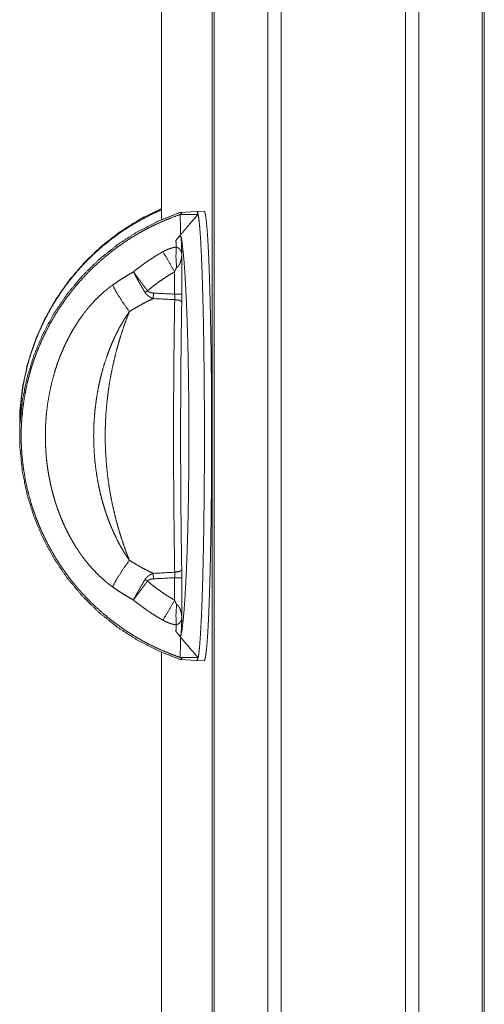
# Model space of a CAD drawing. Units: inches. Extents: x 17 to 148, y 11 to 128.
# Drawn here: x 17 to 19, y 51 to 55 of the extents above; entities that cross this region are included whole.
import ezdxf

# ---------------------------------------------------------------- set-up
doc = ezdxf.new("R2010")
doc.units = ezdxf.units.IN
doc.header["$MEASUREMENT"] = 0
doc.layers.add('Trimetric', color=7, linetype='Continuous', true_color=0xffffff)

msp = doc.modelspace()

# ---------------------------------------------------------------- linework, layer by layer
at = {"layer": 'Trimetric', "color": 18, "linetype": 'Continuous', "lineweight": 18}
for p, q in [((18.3272, 14.9304), (18.3272, 91.0901)), ((18.375, 91.0926), (18.375, 14.928)), ((18.8232, 14.928), (18.8232, 91.0914)), ((18.871, 91.0889), (18.871, 14.9317)), ((18.134, 91.0332), (18.134, 14.9874)), ((18.1266, 14.9899), (18.1266, 91.0307)), ((19.0993, 14.9886), (19.0993, 91.0307)), ((19.1067, 91.027), (19.1067, 14.9936)), ((17.944, 82.7209), (17.944, 53.8159)), ((17.9441, 53.8159), (17.9441, 82.7209)), ((18.0714, 53.8462), (18.0118, 53.8431)), ((18.0977, 53.8475), (18.0718, 53.8466)), ((18.0173, 53.6938), (18.0173, 53.5483)), ((17.9915, 53.5483), (17.9915, 53.6291)), ((17.9915, 52.4459), (17.9915, 52.5268)), ((18.0173, 52.5268), (18.0173, 52.3813)), ((17.944, 52.2591), (17.944, 15.7525)), ((17.9441, 15.7525), (17.9441, 52.2591)), ((18.0118, 52.232), (18.0714, 52.2288)), ((18.0718, 52.2284), (18.0977, 52.2275))]:
    msp.add_line(p, q, dxfattribs=at)
for points, knots in [([(17.4335, 53.0455), (17.4345, 53.1303), (17.444, 53.2147), (17.4619, 53.2977), (17.4879, 53.3784), (17.5219, 53.4562), (17.5634, 53.5302), (17.6122, 53.5997), (17.6676, 53.6639), (17.7291, 53.7224), (17.7961, 53.7744), (17.868, 53.8194), (17.944, 53.857)], [0, 0, 0.08335, 0.166698, 0.250046, 0.333391, 0.416735, 0.50007, 0.583404, 0.666734, 0.750058, 0.833375, 0.916689, 1, 1]), ([(18.0119, 53.8431), (17.9331, 53.8121), (17.8578, 53.7734), (17.7867, 53.7274), (17.7205, 53.6746), (17.66, 53.6154), (17.6056, 53.5505), (17.5579, 53.4805), (17.5175, 53.4062), (17.4846, 53.3281), (17.4597, 53.2472), (17.4429, 53.1642), (17.4345, 53.0799), (17.4345, 52.9952), (17.4429, 52.9109), (17.4597, 52.8279), (17.4846, 52.747), (17.5175, 52.6689), (17.5579, 52.5945), (17.6056, 52.5245), (17.66, 52.4596), (17.7205, 52.4005), (17.7867, 52.3476), (17.8578, 52.3016), (17.9331, 52.263), (18.0119, 52.232)], [0, 0, 0.039989, 0.07998, 0.119973, 0.159967, 0.199964, 0.239963, 0.279965, 0.319969, 0.359974, 0.39998, 0.439988, 0.479995, 0.520004, 0.560012, 0.60002, 0.640026, 0.680031, 0.720035, 0.760036, 0.800035, 0.840033, 0.880027, 0.92002, 0.960011, 1, 1]), ([(17.4344, 53.1026), (17.4351, 53.1199), (17.4374, 53.1525), (17.4409, 53.1849), (17.4456, 53.2171), (17.4516, 53.2491), (17.4589, 53.2809), (17.4674, 53.3126), (17.4697, 53.3205), (17.4721, 53.3283), (17.4734, 53.3323), (17.4746, 53.3362), (17.4759, 53.3401), (17.4772, 53.344), (17.4825, 53.3595), (17.4882, 53.3749), (17.5002, 53.4053), (17.5135, 53.435), (17.5278, 53.4642), (17.5432, 53.4928), (17.5598, 53.5208), (17.5774, 53.5482), (17.5867, 53.5617), (17.5962, 53.575), (17.6011, 53.5817), (17.6061, 53.5882), (17.6111, 53.5947), (17.6161, 53.6012), (17.6369, 53.6264), (17.6585, 53.6507), (17.681, 53.6741), (17.7044, 53.6966), (17.7286, 53.7182), (17.7538, 53.7389), (17.7666, 53.7489), (17.7797, 53.7586), (17.7864, 53.7634), (17.793, 53.7682), (17.7964, 53.7705), (17.7998, 53.7728), (17.8032, 53.7752), (17.8066, 53.7775), (17.8342, 53.7952), (17.8624, 53.8119), (17.8911, 53.8274), (17.9205, 53.8418), (17.9425, 53.8517)], [0, 0, 0.018185, 0.052338, 0.086424, 0.120487, 0.154583, 0.188758, 0.223065, 0.231673, 0.240288, 0.244601, 0.248915, 0.253227, 0.257532, 0.274724, 0.29187, 0.326043, 0.36011, 0.39412, 0.428124, 0.462175, 0.496324, 0.513453, 0.530627, 0.539232, 0.547837, 0.556425, 0.565004, 0.599203, 0.633268, 0.667248, 0.701196, 0.735167, 0.769206, 0.786269, 0.80337, 0.811938, 0.820517, 0.82481, 0.829106, 0.83341, 0.837712, 0.872069, 0.906331, 0.94055, 0.974776, 1, 1]), ([(18.0104, 52.2398), (17.9798, 52.251), (17.9497, 52.2634), (17.9199, 52.2769), (17.8906, 52.2916), (17.8833, 52.2955), (17.8761, 52.2994), (17.8689, 52.3035), (17.8617, 52.3076), (17.8476, 52.3159), (17.8337, 52.3245), (17.8063, 52.3424), (17.7798, 52.3614), (17.7541, 52.3813), (17.7291, 52.4022), (17.7049, 52.424), (17.6815, 52.4469), (17.6701, 52.4587), (17.6589, 52.4707), (17.6534, 52.4768), (17.6479, 52.483), (17.6425, 52.4892), (17.6372, 52.4955), (17.6319, 52.5018), (17.6267, 52.5082), (17.6215, 52.5146), (17.6164, 52.5211), (17.6065, 52.5342), (17.5968, 52.5474), (17.5782, 52.5744), (17.5608, 52.6019), (17.5445, 52.63), (17.5292, 52.6588), (17.5151, 52.6881), (17.5021, 52.7181), (17.496, 52.7333), (17.4902, 52.7487), (17.4874, 52.7564), (17.4847, 52.7642), (17.482, 52.772), (17.4794, 52.7798), (17.47, 52.8113), (17.4618, 52.8429), (17.4548, 52.8748), (17.4491, 52.9069), (17.4447, 52.9391), (17.4415, 52.9716), (17.4403, 52.9879), (17.4395, 53.0043), (17.439, 53.0207), (17.4389, 53.0372), (17.4389, 53.0455), (17.439, 53.0537), (17.4392, 53.0619), (17.4395, 53.0701), (17.4403, 53.0865), (17.4414, 53.1028), (17.4446, 53.1353), (17.449, 53.1676), (17.4547, 53.1997), (17.4616, 53.2315), (17.4655, 53.2473), (17.4698, 53.2631), (17.4744, 53.2789), (17.4792, 53.2945), (17.4818, 53.3024), (17.4844, 53.3102), (17.4858, 53.3141), (17.4871, 53.318), (17.4885, 53.3218), (17.4899, 53.3257), (17.4957, 53.3411), (17.5018, 53.3563), (17.5148, 53.3863), (17.5289, 53.4157), (17.5442, 53.4445), (17.5605, 53.4726), (17.5779, 53.5002), (17.5964, 53.5271), (17.6061, 53.5404), (17.6161, 53.5535), (17.6212, 53.5599), (17.6263, 53.5664), (17.6315, 53.5727), (17.6368, 53.5791), (17.6584, 53.6037), (17.6808, 53.6274), (17.7041, 53.6502), (17.7282, 53.6721), (17.7531, 53.693), (17.7789, 53.713), (17.7921, 53.7226), (17.8055, 53.732), (17.8123, 53.7367), (17.8191, 53.7412), (17.826, 53.7457), (17.833, 53.7502), (17.8612, 53.7672), (17.8899, 53.7831), (17.9192, 53.7978), (17.9491, 53.8114), (17.9794, 53.8239), (18.0104, 53.8352)], [0, 0, 0.015538, 0.031099, 0.046705, 0.06238, 0.066314, 0.070252, 0.07419, 0.078122, 0.085967, 0.093792, 0.109395, 0.124954, 0.140492, 0.156034, 0.171601, 0.187217, 0.195052, 0.202907, 0.206844, 0.210783, 0.214721, 0.218659, 0.222597, 0.226534, 0.230473, 0.234411, 0.242266, 0.2501, 0.265715, 0.28128, 0.29682, 0.312354, 0.327911, 0.343511, 0.351336, 0.359179, 0.363111, 0.367047, 0.370986, 0.37492, 0.390599, 0.406212, 0.421784, 0.437338, 0.452899, 0.468489, 0.476302, 0.484132, 0.491982, 0.499854, 0.503795, 0.507729, 0.511656, 0.515579, 0.52341, 0.531224, 0.546811, 0.562367, 0.577912, 0.593475, 0.601269, 0.609076, 0.616899, 0.624741, 0.62867, 0.632603, 0.634574, 0.636544, 0.638511, 0.640479, 0.648332, 0.656164, 0.671776, 0.687342, 0.702886, 0.718429, 0.733997, 0.749612, 0.757445, 0.765299, 0.769236, 0.773171, 0.777101, 0.781027, 0.796675, 0.812263, 0.827816, 0.843354, 0.858902, 0.874483, 0.882293, 0.890121, 0.894042, 0.897969, 0.901902, 0.90584, 0.921569, 0.937252, 0.952913, 0.968576, 0.984263, 1, 1]), ([(18.0104, 53.8352), (18.0134, 53.8372), (18.0157, 53.8388), (18.0165, 53.8396), (18.0171, 53.8403), (18.0174, 53.8406), (18.0176, 53.8409), (18.0177, 53.8411), (18.0178, 53.8414), (18.0176, 53.8423), (18.0165, 53.8428), (18.0146, 53.8431), (18.0119, 53.8431)], [0, 0, 0.215251, 0.386075, 0.454249, 0.510749, 0.534745, 0.556055, 0.574687, 0.591039, 0.644261, 0.717481, 0.834635, 1, 1]), ([(18.0113, 53.8352), (18.0434, 53.8356), (18.0757, 53.836)], [0, 0, 0.497821, 1, 1]), ([(18.0757, 53.836), (18.0601, 53.8179), (18.0445, 53.7997), (18.0367, 53.7906), (18.0289, 53.7813), (18.0211, 53.7721), (18.0132, 53.7627)], [0, 0, 0.24763, 0.496797, 0.621959, 0.747563, 0.87356, 1, 1]), ([(18.0719, 53.8466), (18.0746, 53.8424), (18.0773, 53.8297), (18.08, 53.8087), (18.0826, 53.7797), (18.0851, 53.7428), (18.0874, 53.6986), (18.0896, 53.6475), (18.0915, 53.5899), (18.0933, 53.5266), (18.0949, 53.4581), (18.0962, 53.3852), (18.0972, 53.3087), (18.098, 53.2294), (18.0985, 53.148), (18.0988, 53.0655), (18.0987, 52.9827), (18.0984, 52.9004), (18.0978, 52.8196), (18.0969, 52.7411), (18.0958, 52.6657), (18.0944, 52.5942), (18.0928, 52.5273), (18.0909, 52.4658), (18.0889, 52.4103), (18.0866, 52.3613), (18.0843, 52.3194), (18.0818, 52.2851), (18.0792, 52.2586), (18.0765, 52.2403), (18.0737, 52.2304), (18.071, 52.2289)], [0, 0, 0.003117, 0.011107, 0.024143, 0.042128, 0.064888, 0.092191, 0.123756, 0.159253, 0.198315, 0.240531, 0.285463, 0.332635, 0.381559, 0.431721, 0.482595, 0.533651, 0.584353, 0.634169, 0.682581, 0.729078, 0.773175, 0.814413, 0.852361, 0.886618, 0.916834, 0.942689, 0.963919, 0.980312, 0.991713, 0.998071, 1, 1]), ([(18.071, 53.8462), (18.0714, 53.8465), (18.0719, 53.8466)], [0, 0, 0.548278, 1, 1]), ([(18.0757, 53.836), (18.0736, 53.8437), (18.0714, 53.8462)], [0, 0, 0.708001, 1, 1]), ([(18.1247, 53.0375), (18.1246, 53.1223), (18.1241, 53.2061), (18.1234, 53.288), (18.1224, 53.3672), (18.1211, 53.4428), (18.1196, 53.5139), (18.1178, 53.5799), (18.1158, 53.6398), (18.1136, 53.6932), (18.1112, 53.7393), (18.1087, 53.7778), (18.1061, 53.8081), (18.1033, 53.83), (18.1006, 53.8432), (18.0977, 53.8475)], [0, 0, 0.104387, 0.207633, 0.308603, 0.406188, 0.499323, 0.586987, 0.66822, 0.742132, 0.807919, 0.864861, 0.912341, 0.949855, 0.977021, 0.993623, 1, 1]), ([(17.9961, 53.7422), (18.0047, 53.7525), (18.0132, 53.7627)], [0, 0, 0.500976, 1, 1]), ([(17.9961, 53.7422), (17.9976, 53.744), (17.9991, 53.7457), (17.9999, 53.7466), (18.0007, 53.7475), (18.0012, 53.748), (18.0016, 53.7484), (18.002, 53.7489), (18.0024, 53.7493), (18.0033, 53.7502), (18.0042, 53.751), (18.0046, 53.7515), (18.005, 53.7519), (18.0055, 53.7523), (18.0059, 53.7527), (18.0063, 53.7531), (18.0068, 53.7535), (18.0072, 53.7538), (18.0076, 53.7542), (18.0084, 53.7548), (18.0092, 53.7554), (18.0096, 53.7557), (18.0099, 53.7559), (18.0103, 53.7561), (18.0106, 53.7563), (18.0112, 53.7566), (18.0118, 53.7569), (18.012, 53.757), (18.0123, 53.757), (18.0125, 53.7571), (18.0127, 53.7571), (18.0131, 53.7572), (18.0134, 53.7572), (18.0137, 53.7571), (18.0139, 53.757), (18.0141, 53.7569), (18.0143, 53.7567), (18.0146, 53.7562), (18.0148, 53.7557)], [0, 0, 0.09087, 0.183347, 0.230336, 0.277935, 0.301954, 0.326104, 0.350204, 0.374301, 0.422398, 0.470448, 0.49441, 0.51833, 0.541895, 0.565106, 0.587928, 0.6104, 0.632443, 0.654092, 0.695017, 0.732612, 0.750206, 0.767, 0.78288, 0.797817, 0.824821, 0.848299, 0.858859, 0.868604, 0.87758, 0.885914, 0.900746, 0.913709, 0.925259, 0.935832, 0.945921, 0.955893, 0.976739, 1, 1]), ([(18.0148, 52.3194), (18.0185, 52.343), (18.0222, 52.3743), (18.0256, 52.4129), (18.0288, 52.4585), (18.0318, 52.5105), (18.0344, 52.5683), (18.0368, 52.6313), (18.0388, 52.6989), (18.0404, 52.7701), (18.0416, 52.8444), (18.0425, 52.9208), (18.0429, 52.9985), (18.0429, 53.0766), (18.0425, 53.1543), (18.0416, 53.2307), (18.0404, 53.3049), (18.0388, 53.3762), (18.0368, 53.4437), (18.0344, 53.5068), (18.0318, 53.5646), (18.0288, 53.6166), (18.0256, 53.6621), (18.0222, 53.7008), (18.0185, 53.7321), (18.0148, 53.7557)], [0, 0, 0.016608, 0.038508, 0.065479, 0.097237, 0.133437, 0.173684, 0.217537, 0.264508, 0.314084, 0.365715, 0.418832, 0.472845, 0.527158, 0.581171, 0.634285, 0.685916, 0.735492, 0.782463, 0.826316, 0.866563, 0.902763, 0.934521, 0.961492, 0.983392, 1, 1]), ([(17.9492, 53.7014), (17.9549, 53.7044), (17.9608, 53.7072), (17.9637, 53.7086), (17.9667, 53.7098), (17.9697, 53.711), (17.9727, 53.7121), (17.9787, 53.7141), (17.9848, 53.7158), (17.991, 53.7172), (17.9972, 53.7182)], [0, 0, 0.126456, 0.252788, 0.316024, 0.379132, 0.441924, 0.504535, 0.629059, 0.752978, 0.876492, 1, 1]), ([(17.9972, 53.7182), (17.9966, 53.7301), (17.9961, 53.7422)], [0, 0, 0.496875, 1, 1]), ([(17.9985, 53.6435), (17.9961, 53.6829), (17.9972, 53.7182)], [0, 0, 0.527535, 1, 1]), ([(17.9972, 53.7182), (17.998, 53.718), (17.9987, 53.7177), (17.9995, 53.7174), (18.0001, 53.7171), (18.0014, 53.7165), (18.0027, 53.7158), (18.0038, 53.7152), (18.0048, 53.7145), (18.0058, 53.7137), (18.0068, 53.713), (18.0084, 53.7115), (18.0099, 53.71), (18.0112, 53.7084), (18.0124, 53.7068), (18.0134, 53.7052), (18.0143, 53.7036), (18.0151, 53.702), (18.0157, 53.7003), (18.0163, 53.6987), (18.0167, 53.697), (18.0169, 53.6962), (18.017, 53.6954), (18.0171, 53.695), (18.0172, 53.6946), (18.0172, 53.6942), (18.0173, 53.6938)], [0, 0, 0.024389, 0.048154, 0.071317, 0.093783, 0.136905, 0.17799, 0.217436, 0.255476, 0.292211, 0.327592, 0.395044, 0.459056, 0.52033, 0.579237, 0.63602, 0.691176, 0.744928, 0.797566, 0.849253, 0.900012, 0.925213, 0.950167, 0.962694, 0.975088, 0.987553, 1, 1]), ([(17.8431, 53.6288), (17.8557, 53.6389), (17.8684, 53.6487), (17.8814, 53.6582), (17.8945, 53.6674), (17.9215, 53.685), (17.9492, 53.7014)], [0, 0, 0.1251, 0.25006, 0.374916, 0.499745, 0.749571, 1, 1]), ([(17.9915, 53.6291), (17.9692, 53.6678), (17.9492, 53.7014)], [0, 0, 0.533294, 1, 1]), ([(18.0173, 53.6938), (18.0172, 53.6929), (18.0172, 53.6921), (18.0172, 53.6912), (18.0171, 53.6904), (18.017, 53.6887), (18.0169, 53.687), (18.0166, 53.6836), (18.0161, 53.6802), (18.0155, 53.6769), (18.0149, 53.6735), (18.0141, 53.6702), (18.0131, 53.6669), (18.0121, 53.6637), (18.0108, 53.6604), (18.0094, 53.6573), (18.0078, 53.6542), (18.0069, 53.6527), (18.006, 53.6512), (18.005, 53.6498), (18.0039, 53.6484), (18.0027, 53.647), (18.0014, 53.6458), (18.0007, 53.6452), (18, 53.6446), (17.9993, 53.644), (17.9985, 53.6435)], [0, 0, 0.015304, 0.030611, 0.045982, 0.061301, 0.091956, 0.122585, 0.183973, 0.245412, 0.30698, 0.368581, 0.430201, 0.492076, 0.554211, 0.616572, 0.679025, 0.741776, 0.773437, 0.805278, 0.837226, 0.869224, 0.901365, 0.933817, 0.950212, 0.966718, 0.983346, 1, 1]), ([(17.9985, 53.6435), (17.9981, 53.6432), (17.9978, 53.6429), (17.9974, 53.6425), (17.9971, 53.6421), (17.9968, 53.6417), (17.9965, 53.6413), (17.9962, 53.6409), (17.9959, 53.6405), (17.9954, 53.6396), (17.995, 53.6387), (17.9945, 53.6377), (17.9941, 53.6368), (17.9934, 53.6349), (17.9927, 53.633), (17.9921, 53.6311), (17.9915, 53.6291)], [0, 0, 0.031148, 0.061993, 0.092924, 0.12408, 0.155251, 0.186688, 0.218111, 0.249387, 0.311856, 0.374119, 0.436487, 0.498925, 0.623856, 0.749248, 0.874552, 1, 1]), ([(17.7678, 53.5811), (17.7861, 53.5938), (17.8048, 53.6059), (17.8238, 53.6176), (17.8431, 53.6288)], [0, 0, 0.249914, 0.499746, 0.749713, 1, 1]), ([(17.8851, 53.5544), (17.882, 53.5594), (17.879, 53.5644), (17.8761, 53.5693), (17.8732, 53.5742), (17.8703, 53.5791), (17.8675, 53.584), (17.8661, 53.5864), (17.8647, 53.5888), (17.864, 53.59), (17.8627, 53.5925), (17.862, 53.5937), (17.8593, 53.5984), (17.8567, 53.6031), (17.8543, 53.6076), (17.8518, 53.612), (17.8495, 53.6164), (17.8473, 53.6206), (17.8462, 53.6227), (17.8452, 53.6248), (17.8447, 53.6258), (17.8441, 53.6268), (17.8436, 53.6278), (17.8435, 53.6281), (17.8434, 53.6283), (17.8433, 53.6285), (17.8431, 53.6288)], [0, 0, 0.068364, 0.136191, 0.203533, 0.270393, 0.336804, 0.402702, 0.435474, 0.468112, 0.484396, 0.516883, 0.533044, 0.596867, 0.65908, 0.719761, 0.77892, 0.836552, 0.892657, 0.920106, 0.947196, 0.960599, 0.973901, 0.987108, 0.990348, 0.993554, 0.996794, 1, 1]), ([(17.8938, 53.5604), (17.8903, 53.5651), (17.8868, 53.5697), (17.8834, 53.5743), (17.8799, 53.5788), (17.8765, 53.5834), (17.8732, 53.5879), (17.8698, 53.5923), (17.869, 53.5934), (17.8674, 53.5957), (17.8633, 53.6011), (17.8602, 53.6054), (17.8541, 53.6136), (17.8513, 53.6176), (17.8485, 53.6214), (17.8471, 53.6233), (17.8451, 53.6261), (17.8444, 53.627), (17.8441, 53.6274), (17.8438, 53.6279), (17.8436, 53.6281), (17.8435, 53.6283), (17.8433, 53.6286), (17.8431, 53.6288)], [0, 0, 0.068539, 0.136573, 0.204071, 0.271084, 0.337602, 0.403574, 0.469072, 0.485365, 0.517836, 0.597831, 0.66001, 0.779691, 0.837193, 0.893108, 0.920485, 0.960812, 0.974048, 0.980608, 0.987157, 0.990394, 0.9936, 0.996794, 1, 1]), ([(17.9915, 53.6291), (17.9658, 53.6137), (17.941, 53.5971), (17.917, 53.5793), (17.8938, 53.5604)], [0, 0, 0.250407, 0.500172, 0.74985, 1, 1]), ([(17.7678, 52.494), (17.76, 52.4997), (17.7523, 52.5056), (17.7486, 52.5086), (17.7448, 52.5117), (17.7411, 52.5147), (17.7374, 52.5179), (17.7231, 52.5308), (17.7093, 52.5442), (17.6961, 52.5582), (17.6834, 52.5726), (17.6712, 52.5876), (17.6595, 52.603), (17.6566, 52.6069), (17.6538, 52.6109), (17.651, 52.6148), (17.6482, 52.6188), (17.6428, 52.6269), (17.6375, 52.635), (17.6274, 52.6514), (17.6178, 52.668), (17.6087, 52.685), (17.6001, 52.7021), (17.592, 52.7196), (17.5843, 52.7372), (17.5772, 52.7551), (17.5705, 52.7732), (17.5673, 52.7824), (17.5642, 52.7916), (17.5627, 52.7962), (17.5613, 52.8008), (17.5599, 52.8054), (17.5585, 52.8101), (17.5532, 52.8287), (17.5484, 52.8473), (17.5441, 52.8661), (17.5402, 52.8849), (17.5368, 52.9037), (17.5339, 52.9226), (17.5314, 52.9416), (17.5294, 52.9607), (17.5278, 52.9798), (17.5267, 52.999), (17.526, 53.0182), (17.5258, 53.0375), (17.5259, 53.0472), (17.526, 53.0569), (17.5263, 53.0666), (17.5267, 53.0763), (17.5279, 53.0956), (17.5295, 53.1147), (17.534, 53.1529), (17.5403, 53.1907), (17.5485, 53.2281), (17.5585, 53.2652), (17.5642, 53.2836), (17.5705, 53.3019), (17.5721, 53.3064), (17.5738, 53.311), (17.5755, 53.3155), (17.5772, 53.3201), (17.5808, 53.3291), (17.5844, 53.338), (17.5921, 53.3558), (17.6002, 53.3732), (17.6089, 53.3904), (17.618, 53.4073), (17.6276, 53.424), (17.6377, 53.4403), (17.6483, 53.4564), (17.6595, 53.4721), (17.6653, 53.4799), (17.6712, 53.4875), (17.6742, 53.4913), (17.6773, 53.4951), (17.6804, 53.4988), (17.6835, 53.5025), (17.6963, 53.5171), (17.7095, 53.531), (17.7233, 53.5445), (17.7375, 53.5573), (17.7449, 53.5635), (17.7524, 53.5695), (17.76, 53.5754), (17.7678, 53.5811)], [0, 0, 0.007828, 0.015663, 0.019587, 0.023508, 0.027428, 0.031343, 0.046972, 0.062572, 0.078173, 0.093788, 0.109444, 0.125153, 0.12909, 0.133031, 0.136973, 0.140905, 0.148762, 0.156604, 0.172249, 0.187856, 0.203444, 0.219025, 0.234611, 0.250211, 0.26584, 0.281511, 0.289364, 0.297229, 0.301168, 0.305105, 0.309037, 0.312966, 0.328647, 0.344275, 0.359866, 0.375428, 0.390974, 0.406509, 0.422041, 0.437586, 0.453144, 0.468728, 0.484349, 0.500011, 0.507861, 0.515723, 0.52359, 0.531444, 0.547108, 0.56273, 0.593873, 0.624949, 0.656025, 0.687181, 0.702814, 0.718499, 0.722429, 0.726363, 0.730302, 0.734241, 0.742106, 0.74996, 0.765625, 0.781252, 0.796849, 0.81243, 0.828011, 0.843601, 0.859215, 0.874873, 0.882724, 0.890594, 0.894535, 0.898474, 0.902407, 0.906335, 0.92201, 0.937627, 0.953213, 0.968783, 0.976574, 0.98437, 0.992177, 1, 1]), ([(17.8285, 53.4856), (17.8054, 53.5181), (17.7844, 53.551), (17.7678, 53.5811)], [0, 0, 0.351988, 0.696746, 1, 1]), ([(17.8938, 53.5604), (17.8894, 53.5574), (17.8851, 53.5544)], [0, 0, 0.501363, 1, 1]), ([(17.9142, 53.5326), (17.9099, 53.5343), (17.9057, 53.5363), (17.9047, 53.5368), (17.9037, 53.5374), (17.9026, 53.538), (17.9016, 53.5385), (17.8997, 53.5398), (17.8978, 53.5411), (17.8959, 53.5425), (17.8941, 53.5439), (17.8933, 53.5447), (17.8924, 53.5455), (17.8916, 53.5463), (17.8908, 53.5471), (17.8877, 53.5506), (17.8851, 53.5544)], [0, 0, 0.124677, 0.249279, 0.280506, 0.311746, 0.343008, 0.374266, 0.436699, 0.498968, 0.561177, 0.623493, 0.654703, 0.685996, 0.717391, 0.748874, 0.874377, 1, 1]), ([(17.8938, 53.5604), (17.8948, 53.5593), (17.8958, 53.5582), (17.8964, 53.5577), (17.897, 53.5573), (17.8976, 53.5569), (17.8982, 53.5565), (17.8995, 53.5557), (17.9008, 53.5551), (17.9022, 53.5546), (17.9036, 53.5542), (17.905, 53.5538), (17.9065, 53.5534), (17.9079, 53.5531), (17.9094, 53.5529), (17.9124, 53.5526), (17.9153, 53.5524)], [0, 0, 0.062919, 0.125272, 0.156454, 0.1878, 0.219329, 0.250996, 0.313506, 0.375646, 0.437555, 0.499733, 0.562008, 0.624648, 0.687264, 0.749769, 0.874818, 1, 1]), ([(17.9153, 53.5524), (17.9147, 53.5423), (17.9142, 53.5326)], [0, 0, 0.506997, 1, 1]), ([(17.9917, 53.5286), (17.9917, 53.5334), (17.9916, 53.5383), (17.9916, 53.5433), (17.9915, 53.5483)], [0, 0, 0.244653, 0.492948, 0.74473, 1, 1]), ([(18.0173, 53.5483), (18.0173, 53.5412), (18.0172, 53.5342), (18.0171, 53.5272), (18.017, 53.5204)], [0, 0, 0.2553, 0.506986, 0.755296, 1, 1]), ([(17.9142, 53.5326), (17.8921, 53.5219), (17.8705, 53.5105), (17.8493, 53.4984), (17.8285, 53.4856)], [0, 0, 0.250425, 0.500372, 0.750132, 1, 1]), ([(17.9917, 52.5465), (17.9912, 52.5763), (17.9907, 52.6063), (17.9903, 52.6365), (17.9899, 52.6668), (17.9895, 52.6973), (17.9892, 52.7279), (17.9889, 52.7587), (17.9886, 52.7896), (17.9881, 52.8517), (17.9878, 52.9137), (17.9876, 52.9757), (17.9875, 53.0377), (17.9876, 53.0997), (17.9878, 53.1617), (17.9881, 53.2237), (17.9886, 53.2856), (17.9887, 53.2934), (17.9888, 53.3089), (17.989, 53.332), (17.9895, 53.378), (17.9899, 53.4084), (17.9907, 53.4688), (17.9917, 53.5286)], [0, 0, 0.030363, 0.060928, 0.091658, 0.122543, 0.15358, 0.184772, 0.216117, 0.247617, 0.310766, 0.373907, 0.43704, 0.500167, 0.563288, 0.626405, 0.689516, 0.752622, 0.76051, 0.77626, 0.799812, 0.846632, 0.877636, 0.939152, 1, 1]), ([(17.9917, 53.5286), (18.0092, 53.5261), (18.017, 53.5204)], [0, 0, 0.645475, 1, 1]), ([(18.017, 53.5204), (18.0154, 53.4159), (18.0142, 53.3093), (18.0134, 53.2012), (18.013, 53.0922), (18.013, 52.9829), (18.0134, 52.8739), (18.0142, 52.7658), (18.0154, 52.6592), (18.017, 52.5546)], [0, 0, 0.108244, 0.218632, 0.33056, 0.443416, 0.556584, 0.66944, 0.781368, 0.891756, 1, 1]), ([(17.8285, 53.4856), (17.8203, 53.4736), (17.8124, 53.4614), (17.8048, 53.4489), (17.7975, 53.4363), (17.7904, 53.4234), (17.7837, 53.4103), (17.7804, 53.4037), (17.7772, 53.3971), (17.7741, 53.3904), (17.771, 53.3837), (17.7651, 53.3702), (17.7595, 53.3566), (17.7542, 53.3428), (17.7491, 53.329), (17.7396, 53.301), (17.7312, 53.2725), (17.7293, 53.2653), (17.7274, 53.2581), (17.7256, 53.2509), (17.7238, 53.2437), (17.7205, 53.2292), (17.7174, 53.2147), (17.712, 53.1855), (17.7077, 53.1562), (17.7042, 53.1267), (17.7018, 53.0971), (17.7009, 53.0823), (17.7003, 53.0674), (17.7001, 53.0599), (17.7, 53.0524), (17.6999, 53.045), (17.6998, 53.0375), (17.7003, 53.0077), (17.7018, 52.978), (17.7042, 52.9485), (17.7076, 52.919), (17.712, 52.8897), (17.7174, 52.8604), (17.7189, 52.8531), (17.7205, 52.8459), (17.7221, 52.8386), (17.7238, 52.8313), (17.7274, 52.8169), (17.7312, 52.8026), (17.7353, 52.7883), (17.7396, 52.7742), (17.7442, 52.7601), (17.749, 52.7462), (17.7541, 52.7323), (17.7595, 52.7186), (17.7623, 52.7117), (17.7651, 52.7049), (17.768, 52.6981), (17.771, 52.6914), (17.7772, 52.678), (17.7837, 52.6648), (17.7904, 52.6517), (17.7974, 52.6388), (17.8047, 52.6262), (17.8123, 52.6137), (17.8163, 52.6075), (17.8203, 52.6014), (17.8244, 52.5954), (17.8285, 52.5894)], [0, 0, 0.015382, 0.030777, 0.046201, 0.061659, 0.077151, 0.092693, 0.100484, 0.108279, 0.116069, 0.12386, 0.139437, 0.155011, 0.170591, 0.186183, 0.217416, 0.248756, 0.256614, 0.264479, 0.272344, 0.280206, 0.29591, 0.311592, 0.342927, 0.374249, 0.405585, 0.436978, 0.452706, 0.468458, 0.476345, 0.484241, 0.492135, 0.500022, 0.531499, 0.562892, 0.594243, 0.625575, 0.656931, 0.688343, 0.69621, 0.704084, 0.711956, 0.719823, 0.735525, 0.751199, 0.76685, 0.782481, 0.798095, 0.8137, 0.829302, 0.8449, 0.852703, 0.860508, 0.868317, 0.876127, 0.891722, 0.907276, 0.922791, 0.938276, 0.953733, 0.969176, 0.976894, 0.984606, 0.992308, 1, 1]), ([(17.8285, 53.4856), (17.8184, 53.4595), (17.8089, 53.4332), (17.8, 53.4066), (17.7917, 53.3797), (17.7839, 53.3526), (17.7768, 53.3252), (17.7703, 53.2976), (17.7644, 53.2696), (17.7591, 53.2414), (17.7545, 53.2129), (17.7524, 53.1986), (17.7506, 53.1841), (17.7497, 53.1769), (17.7488, 53.1696), (17.748, 53.1623), (17.7473, 53.1551), (17.7447, 53.1259), (17.7429, 53.0968), (17.7418, 53.0677), (17.7414, 53.0386), (17.7418, 53.0096), (17.7428, 52.9805), (17.7446, 52.9516), (17.747, 52.9226), (17.7502, 52.8937), (17.7541, 52.8648), (17.7546, 52.8612), (17.7552, 52.8576), (17.7558, 52.854), (17.7563, 52.8504), (17.7575, 52.8432), (17.7587, 52.836), (17.7613, 52.8217), (17.764, 52.8074), (17.7699, 52.7792), (17.7764, 52.7513), (17.7836, 52.7236), (17.7914, 52.6962), (17.7998, 52.6691), (17.8088, 52.6423), (17.8184, 52.6157), (17.8285, 52.5894)], [0, 0, 0.030459, 0.060955, 0.091504, 0.122123, 0.152832, 0.183645, 0.214582, 0.245664, 0.276907, 0.308339, 0.324128, 0.339977, 0.34792, 0.355883, 0.363858, 0.371839, 0.403707, 0.435485, 0.467192, 0.498844, 0.530462, 0.562071, 0.593682, 0.625317, 0.656996, 0.688738, 0.692711, 0.696687, 0.700664, 0.70464, 0.712578, 0.720508, 0.73633, 0.752101, 0.78351, 0.814761, 0.845872, 0.876865, 0.907753, 0.938563, 0.969305, 1, 1]), ([(18.0977, 52.2275), (18.1006, 52.2319), (18.1033, 52.2451), (18.1061, 52.2669), (18.1087, 52.2973), (18.1112, 52.3357), (18.1136, 52.3819), (18.1158, 52.4352), (18.1178, 52.4952), (18.1196, 52.5611), (18.1211, 52.6323), (18.1224, 52.7078), (18.1234, 52.787), (18.1241, 52.869), (18.1246, 52.9528), (18.1247, 53.0375)], [0, 0, 0.006377, 0.022979, 0.050145, 0.087658, 0.135139, 0.192081, 0.257867, 0.331779, 0.413011, 0.500675, 0.59381, 0.691398, 0.792364, 0.895609, 1, 1]), ([(17.8285, 52.5894), (17.8054, 52.557), (17.7844, 52.5241), (17.7678, 52.494)], [0, 0, 0.351993, 0.696748, 1, 1]), ([(17.8285, 52.5894), (17.8493, 52.5767), (17.8705, 52.5646), (17.8922, 52.5532), (17.9142, 52.5425)], [0, 0, 0.249855, 0.49962, 0.749585, 1, 1]), ([(17.9142, 52.5425), (17.9099, 52.5407), (17.9057, 52.5388), (17.9047, 52.5382), (17.9037, 52.5377), (17.9026, 52.5371), (17.9016, 52.5365), (17.8997, 52.5353), (17.8978, 52.534), (17.8959, 52.5326), (17.8941, 52.5311), (17.8933, 52.5304), (17.8924, 52.5296), (17.8916, 52.5288), (17.8908, 52.528), (17.8877, 52.5244), (17.8851, 52.5206)], [0, 0, 0.12464, 0.249274, 0.2805, 0.311739, 0.342999, 0.374257, 0.436677, 0.498958, 0.5612, 0.623513, 0.654722, 0.686015, 0.717377, 0.748858, 0.874357, 1, 1]), ([(17.9142, 52.5425), (17.9147, 52.5327), (17.9153, 52.5227)], [0, 0, 0.493003, 1, 1]), ([(17.9915, 52.5268), (17.9916, 52.5318), (17.9916, 52.5368), (17.9917, 52.5416), (17.9917, 52.5465)], [0, 0, 0.25527, 0.507052, 0.755347, 1, 1]), ([(17.9917, 52.5465), (18.0092, 52.549), (18.017, 52.5546)], [0, 0, 0.645475, 1, 1]), ([(18.017, 52.5546), (18.0171, 52.5478), (18.0172, 52.5409), (18.0173, 52.5339), (18.0173, 52.5268)], [0, 0, 0.244704, 0.493014, 0.7447, 1, 1]), ([(17.8851, 52.5206), (17.882, 52.5156), (17.879, 52.5107), (17.8761, 52.5057), (17.8732, 52.5008), (17.8703, 52.4959), (17.8675, 52.4911), (17.8661, 52.4886), (17.8647, 52.4862), (17.8633, 52.4838), (17.8627, 52.4826), (17.862, 52.4814), (17.8593, 52.4766), (17.8567, 52.472), (17.8543, 52.4675), (17.8519, 52.463), (17.8495, 52.4587), (17.8473, 52.4544), (17.8462, 52.4524), (17.8452, 52.4503), (17.8447, 52.4493), (17.8441, 52.4483), (17.8439, 52.4478), (17.8436, 52.4473), (17.8435, 52.447), (17.8433, 52.4465), (17.8431, 52.4463)], [0, 0, 0.068357, 0.136186, 0.203564, 0.270426, 0.33685, 0.402783, 0.435556, 0.468238, 0.500755, 0.517002, 0.533173, 0.596955, 0.659161, 0.719802, 0.778954, 0.836588, 0.892695, 0.920146, 0.947236, 0.960641, 0.973942, 0.980525, 0.987142, 0.99039, 0.996803, 1, 1]), ([(17.8938, 52.5146), (17.8903, 52.51), (17.8868, 52.5054), (17.8834, 52.5008), (17.8799, 52.4962), (17.8765, 52.4917), (17.8732, 52.4872), (17.8698, 52.4827), (17.869, 52.4816), (17.8682, 52.4805), (17.8665, 52.4783), (17.8633, 52.4739), (17.8602, 52.4697), (17.8571, 52.4655), (17.8541, 52.4615), (17.8513, 52.4575), (17.8485, 52.4537), (17.8471, 52.4518), (17.8451, 52.449), (17.8441, 52.4476), (17.8438, 52.4472), (17.8436, 52.4469), (17.8435, 52.4467), (17.8433, 52.4465), (17.8431, 52.4463)], [0, 0, 0.068542, 0.136578, 0.204109, 0.271135, 0.337644, 0.40366, 0.469172, 0.485466, 0.501729, 0.534156, 0.597924, 0.660094, 0.720709, 0.779726, 0.837229, 0.893147, 0.920525, 0.960811, 0.980639, 0.987188, 0.990436, 0.993631, 0.996836, 1, 1]), ([(17.8938, 52.5146), (17.8894, 52.5176), (17.8851, 52.5206)], [0, 0, 0.501299, 1, 1]), ([(17.9153, 52.5227), (17.9124, 52.5225), (17.9094, 52.5221), (17.9079, 52.5219), (17.9065, 52.5216), (17.905, 52.5213), (17.9036, 52.5209), (17.9022, 52.5205), (17.9008, 52.5199), (17.8995, 52.5193), (17.8982, 52.5186), (17.8976, 52.5182), (17.897, 52.5178), (17.8964, 52.5173), (17.8958, 52.5169), (17.8948, 52.5158), (17.8938, 52.5146)], [0, 0, 0.125179, 0.250209, 0.312734, 0.375323, 0.437992, 0.500266, 0.5624, 0.624357, 0.686495, 0.749004, 0.78067, 0.812199, 0.84346, 0.87473, 0.937082, 1, 1]), ([(17.8938, 52.5146), (17.917, 52.4957), (17.941, 52.478), (17.9533, 52.4696), (17.9658, 52.4614), (17.9785, 52.4535), (17.9915, 52.4459)], [0, 0, 0.250125, 0.499805, 0.624642, 0.749583, 0.874672, 1, 1]), ([(17.8431, 52.4463), (17.8238, 52.4575), (17.8048, 52.4691), (17.7861, 52.4813), (17.7678, 52.494)], [0, 0, 0.250292, 0.500264, 0.750102, 1, 1]), ([(17.9492, 52.3737), (17.9353, 52.3817), (17.9215, 52.3901), (17.9079, 52.3987), (17.8945, 52.4076), (17.8684, 52.4264), (17.8431, 52.4463)], [0, 0, 0.125343, 0.250465, 0.375409, 0.500279, 0.749959, 1, 1]), ([(17.9915, 52.4459), (17.9692, 52.4073), (17.9492, 52.3737)], [0, 0, 0.533282, 1, 1]), ([(17.9915, 52.4459), (17.9921, 52.444), (17.9927, 52.4421), (17.9934, 52.4402), (17.9941, 52.4383), (17.9945, 52.4373), (17.9949, 52.4364), (17.9954, 52.4355), (17.9959, 52.4346), (17.9962, 52.4342), (17.9965, 52.4338), (17.9968, 52.4334), (17.9971, 52.433), (17.9974, 52.4326), (17.9978, 52.4322), (17.9981, 52.4319), (17.9985, 52.4316)], [0, 0, 0.12506, 0.249915, 0.374447, 0.499113, 0.561325, 0.623648, 0.686086, 0.748776, 0.780274, 0.811863, 0.843404, 0.874635, 0.905942, 0.937224, 0.968691, 1, 1]), ([(17.9985, 52.4316), (17.9961, 52.3922), (17.9972, 52.3568)], [0, 0, 0.527492, 1, 1]), ([(17.9985, 52.4316), (17.9993, 52.431), (18, 52.4305), (18.0007, 52.4299), (18.0014, 52.4293), (18.0027, 52.428), (18.0039, 52.4267), (18.005, 52.4253), (18.006, 52.4239), (18.0069, 52.4224), (18.0078, 52.4209), (18.0094, 52.4178), (18.0108, 52.4146), (18.0121, 52.4114), (18.0131, 52.4081), (18.0141, 52.4048), (18.0149, 52.4015), (18.0155, 52.3982), (18.0161, 52.3948), (18.0166, 52.3915), (18.0169, 52.3881), (18.017, 52.3864), (18.0171, 52.3847), (18.0172, 52.3839), (18.0172, 52.383), (18.0172, 52.3822), (18.0173, 52.3813)], [0, 0, 0.016655, 0.033224, 0.04979, 0.066164, 0.098616, 0.130758, 0.162774, 0.194706, 0.226548, 0.258209, 0.320962, 0.383415, 0.445777, 0.507914, 0.569734, 0.631412, 0.693014, 0.754583, 0.816023, 0.877354, 0.908042, 0.938698, 0.954017, 0.96933, 0.984637, 1, 1]), ([(17.9972, 52.3568), (17.991, 52.3579), (17.9848, 52.3593), (17.9817, 52.3601), (17.9786, 52.361), (17.9756, 52.362), (17.9725, 52.363), (17.9666, 52.3653), (17.9607, 52.3678), (17.9549, 52.3706), (17.9492, 52.3737)], [0, 0, 0.123718, 0.248106, 0.310665, 0.373344, 0.435914, 0.49839, 0.62338, 0.7485, 0.87396, 1, 1]), ([(18.0173, 52.3813), (18.0172, 52.3809), (18.0172, 52.3805), (18.0171, 52.3801), (18.017, 52.3797), (18.0169, 52.3788), (18.0167, 52.378), (18.0163, 52.3764), (18.0157, 52.3747), (18.0151, 52.3731), (18.0143, 52.3715), (18.0134, 52.3699), (18.0124, 52.3683), (18.0112, 52.3667), (18.0099, 52.3651), (18.0084, 52.3636), (18.0068, 52.3621), (18.0058, 52.3613), (18.0048, 52.3606), (18.0038, 52.3599), (18.0027, 52.3592), (18.0014, 52.3586), (18.0001, 52.358), (17.9995, 52.3577), (17.9987, 52.3574), (17.998, 52.3571), (17.9972, 52.3568)], [0, 0, 0.012448, 0.024817, 0.037308, 0.04974, 0.074791, 0.099994, 0.150756, 0.202447, 0.254998, 0.308841, 0.363915, 0.420784, 0.479667, 0.540976, 0.604923, 0.672444, 0.707767, 0.744504, 0.782601, 0.821999, 0.86309, 0.906215, 0.928727, 0.951856, 0.975656, 1, 1]), ([(18.0132, 52.3123), (18.0047, 52.3226), (17.9961, 52.3329)], [0, 0, 0.498946, 1, 1]), ([(18.0148, 52.3194), (18.0146, 52.3188), (18.0143, 52.3184), (18.0141, 52.3182), (18.0139, 52.3181), (18.0137, 52.3179), (18.0134, 52.3179), (18.0131, 52.3179), (18.0127, 52.3179), (18.0125, 52.318), (18.0123, 52.318), (18.012, 52.3181), (18.0118, 52.3182), (18.0112, 52.3184), (18.0106, 52.3188), (18.0103, 52.319), (18.0099, 52.3192), (18.0096, 52.3194), (18.0092, 52.3197), (18.0084, 52.3202), (18.0076, 52.3209), (18.0072, 52.3212), (18.0068, 52.3216), (18.0063, 52.322), (18.0059, 52.3224), (18.0055, 52.3228), (18.005, 52.3232), (18.0046, 52.3236), (18.0041, 52.324), (18.0033, 52.3249), (18.0024, 52.3258), (18.0016, 52.3267), (18.0007, 52.3276), (17.9999, 52.3285), (17.9995, 52.3289), (17.9991, 52.3293), (17.9976, 52.3311), (17.9961, 52.3329)], [0, 0, 0.02326, 0.044074, 0.053955, 0.064116, 0.074631, 0.086244, 0.09927, 0.114165, 0.122499, 0.131537, 0.141282, 0.151841, 0.175429, 0.202377, 0.217193, 0.233019, 0.249989, 0.267688, 0.305359, 0.346054, 0.367621, 0.389843, 0.412495, 0.435401, 0.458706, 0.482271, 0.506191, 0.530241, 0.578425, 0.626521, 0.674537, 0.722475, 0.770347, 0.793927, 0.817431, 0.909768, 1, 1]), ([(18.0132, 52.3123), (18.0289, 52.2937), (18.0445, 52.2753), (18.0601, 52.2571), (18.0757, 52.2391)], [0, 0, 0.252401, 0.503166, 0.752333, 1, 1]), ([(18.0113, 52.2398), (18.0108, 52.2398), (18.0104, 52.2398)], [0, 0, 0.49998, 1, 1]), ([(18.0104, 52.2398), (18.0134, 52.2379), (18.0156, 52.2362), (18.0171, 52.2348), (18.0178, 52.2337), (18.0178, 52.2332), (18.0176, 52.2328), (18.0174, 52.2327), (18.0172, 52.2325), (18.017, 52.2324), (18.0169, 52.2324), (18.0167, 52.2323), (18.0165, 52.2323), (18.0146, 52.232), (18.0119, 52.232)], [0, 0, 0.215138, 0.384814, 0.508303, 0.587852, 0.615975, 0.642796, 0.657965, 0.675201, 0.684785, 0.694918, 0.705802, 0.717308, 0.835047, 1, 1]), ([(18.0757, 52.2391), (18.0434, 52.2395), (18.0113, 52.2398)], [0, 0, 0.502179, 1, 1]), ([(18.0714, 52.2288), (18.0736, 52.2314), (18.0757, 52.2391)], [0, 0, 0.291999, 1, 1])]:
    msp.add_open_spline(points, degree=1, knots=knots, dxfattribs=at)
for points in [[(18.0104, 53.8352), (18.0113, 53.8352)], [(18.0113, 53.8352), (18.0132, 53.7627)], [(18.0148, 53.7557), (18.0173, 53.6938)], [(17.9153, 53.5524), (17.9915, 53.5483)], [(17.9915, 53.5483), (18.0173, 53.5483)], [(17.9917, 53.5286), (17.9142, 53.5326)], [(17.9142, 52.5425), (17.9917, 52.5465)], [(17.9915, 52.5268), (17.9153, 52.5227)], [(17.9915, 52.5268), (18.0173, 52.5268)], [(18.0173, 52.3813), (18.0148, 52.3194)], [(17.9961, 52.3329), (17.9972, 52.3568)], [(18.0113, 52.2398), (18.0132, 52.3123)]]:
    msp.add_open_spline(points, degree=1, dxfattribs=at)

doc.saveas('drawing.dxf')
